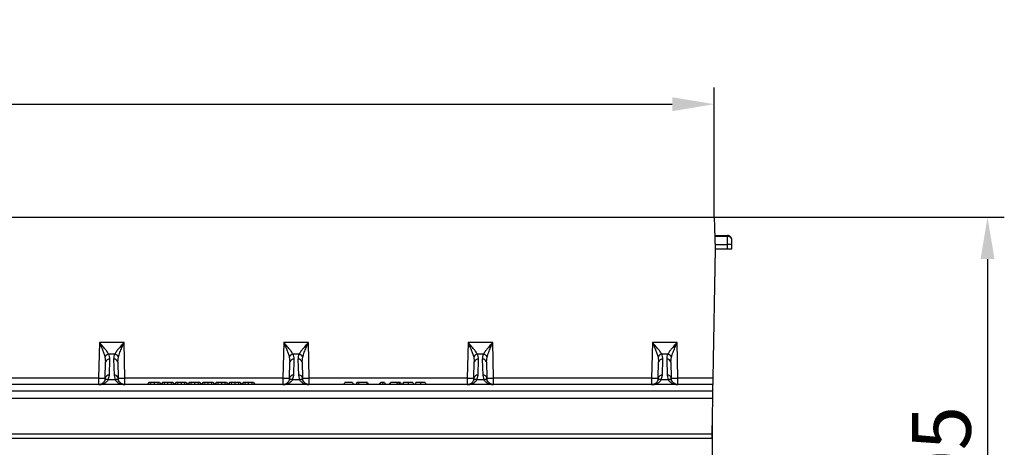
# Model space of a CAD drawing. Units: millimetres. Extents: x 0 to 4200, y 0 to 2970.
# Drawn here: x 2670 to 3257, y 1670 to 1925 of the extents above; entities that cross this region are included whole.
import ezdxf

# ---------------------------------------------------------------- set-up
doc = ezdxf.new("R2010")
doc.units = ezdxf.units.MM
doc.layers.add('DIMENSION', color=7, linetype='Continuous')
doc.styles.add('BEMSTIL', font='isocp3.shx', dxfattribs={"width": 0.8})
doc.dimstyles.new('BEMASS', dxfattribs={"dimscale": 10, "dimtxt": 3.5, "dimasz": 2.5, "dimexe": 1, "dimexo": 0, "dimgap": 1, "dimtad": 1, "dimtxsty": 'BEMSTIL', "dimcen": 3, "dimclrd": 3, "dimclre": 3, "dimclrt": 2, "dimadec": 0, "dimazin": 0, "dimtfac": 0.875, "dimtmove": 0, "dimatfit": 0, "dimfxl": 0, "dimtolj": 1, "dimlwd": 25, "dimlwe": 25, "dimarcsym": 0})

# ---------------------------------------------------------------- blocks, each defined once
blk = doc.blocks.new('*D24')
at = {"layer": 'Defpoints', "color": 0}
for p in [(3084.25, 1874.59), (1083.25, 1807.15), (3084.25, 1807.15)]:
    blk.add_point(p, dxfattribs=at)
at = {"layer": 'DIMENSION', "color": 3, "lineweight": 25}
for p, q in [((1083.25, 1807.15), (1083.25, 1884.59)), ((3084.25, 1807.15), (3084.25, 1884.59)), ((1108.25, 1874.59), (3059.25, 1874.59))]:
    blk.add_line(p, q, dxfattribs=at)
at = {"layer": 'DIMENSION', "color": 3}
for points in [[(1108.25, 1878.76), (1108.25, 1870.42), (1083.25, 1874.59)], [(3059.25, 1878.76), (3059.25, 1870.42), (3084.25, 1874.59)]]:
    blk.add_solid(points, dxfattribs=at)
at = {"layer": 'DIMENSION', "color": 2, "insert": (2083.75, 1902.09), "char_height": 35, "attachment_point": 5, "style": 'BEMSTIL'}
blk.add_mtext('\\A1;2001', dxfattribs=at)
blk = doc.blocks.new('*D27')
at = {"layer": 'Defpoints', "color": 0}
for p in [(3084.25, 1807.15), (3040.75, 1502.19), (3247.35, 1502.19)]:
    blk.add_point(p, dxfattribs=at)
at = {"layer": 'DIMENSION', "color": 3, "lineweight": 25}
for p, q in [((3084.25, 1807.15), (3257.35, 1807.15)), ((3247.35, 1782.15), (3247.35, 1527.19)), ((3040.75, 1502.19), (3257.35, 1502.19))]:
    blk.add_line(p, q, dxfattribs=at)
at = {"layer": 'DIMENSION', "color": 3}
for points in [[(3243.18, 1782.15), (3251.51, 1782.15), (3247.35, 1807.15)], [(3243.18, 1527.19), (3251.51, 1527.19), (3247.35, 1502.19)]]:
    blk.add_solid(points, dxfattribs=at)
at = {"layer": 'DIMENSION', "color": 2, "insert": (3219.85, 1654.67), "char_height": 35, "attachment_point": 5, "rotation": 90, "style": 'BEMSTIL'}
blk.add_mtext('\\A1;305', dxfattribs=at)

msp = doc.modelspace()

# ---------------------------------------------------------------- linework, layer by layer
at = {"color": 7, "linetype": 'Continuous'}
for p, q in [((2584.745, 1807.154), (3084.248, 1807.154)), ((3084.248, 1807.154), (3084.745, 1788.154)), ((3084.536, 1796.154), (3092.245, 1796.154)), ((3084.547, 1795.737), (3092.245, 1795.737)), ((3092.245, 1795.737), (3092.245, 1796.154)), ((3092.245, 1790.826), (3092.245, 1795.737)), ((3094.745, 1793.238), (3094.745, 1793.653)), ((3084.745, 1788.154), (3083.4, 1711.084)), ((3084.675, 1790.826), (3092.245, 1790.826)), ((3084.745, 1788.154), (3092.245, 1788.154)), ((3092.245, 1788.154), (3092.245, 1790.826)), ((3092.245, 1788.154), (3094.745, 1788.154)), ((3094.745, 1788.154), (3094.745, 1790.783)), ((2717.405, 1732.317), (2716.849, 1711.084)), ((2732.086, 1732.317), (2717.405, 1732.317)), ((2732.642, 1711.084), (2732.086, 1732.317)), ((2827.405, 1732.317), (2826.849, 1711.084)), ((2842.086, 1732.317), (2827.405, 1732.317)), ((2842.642, 1711.084), (2842.086, 1732.317)), ((2937.405, 1732.317), (2936.849, 1711.084)), ((2952.086, 1732.317), (2937.405, 1732.317)), ((2952.642, 1711.084), (2952.086, 1732.317)), ((3047.405, 1732.317), (3046.849, 1711.084)), ((3062.086, 1732.317), (3047.405, 1732.317)), ((3062.642, 1711.084), (3062.086, 1732.317)), ((2720.731, 1723.731), (2721.099, 1720.676)), ((2726.541, 1725.42), (2722.95, 1725.42)), ((2723.346, 1712.752), (2723.598, 1722.378)), ((2725.892, 1722.378), (2726.144, 1712.752)), ((2728.391, 1720.676), (2728.759, 1723.731)), ((2830.731, 1723.731), (2831.099, 1720.676)), ((2836.541, 1725.42), (2832.95, 1725.42)), ((2833.346, 1712.752), (2833.598, 1722.378)), ((2835.892, 1722.378), (2836.144, 1712.752)), ((2838.391, 1720.676), (2838.759, 1723.731)), ((2940.731, 1723.731), (2941.099, 1720.676)), ((2946.541, 1725.42), (2942.95, 1725.42)), ((2943.346, 1712.752), (2943.598, 1722.378)), ((2945.892, 1722.378), (2946.144, 1712.752)), ((2948.391, 1720.676), (2948.759, 1723.731)), ((3050.731, 1723.731), (3051.099, 1720.676)), ((3056.541, 1725.42), (3052.95, 1725.42)), ((3053.346, 1712.752), (3053.598, 1722.378)), ((3055.892, 1722.378), (3056.144, 1712.752)), ((3058.391, 1720.676), (3058.759, 1723.731)), ((2720.847, 1711.049), (2721.099, 1720.676)), ((2728.391, 1720.676), (2728.643, 1711.049)), ((2830.847, 1711.049), (2831.099, 1720.676)), ((2838.391, 1720.676), (2838.643, 1711.049)), ((2940.847, 1711.049), (2941.099, 1720.676)), ((2948.391, 1720.676), (2948.643, 1711.049)), ((3050.847, 1711.049), (3051.099, 1720.676)), ((3058.391, 1720.676), (3058.643, 1711.049)), ((2716.849, 1711.084), (2622.642, 1711.084)), ((2716.849, 1711.084), (2716.849, 1707.154)), ((2720.847, 1711.049), (2720.447, 1709.407)), ((2722.696, 1710.083), (2723.346, 1712.752)), ((2726.795, 1710.083), (2722.696, 1710.083)), ((2726.144, 1712.752), (2726.795, 1710.083)), ((2729.043, 1709.407), (2728.643, 1711.049)), ((2732.642, 1707.154), (2732.642, 1711.084)), ((2826.849, 1711.084), (2732.642, 1711.084)), ((2826.849, 1711.084), (2826.849, 1707.154)), ((2830.847, 1711.049), (2830.447, 1709.407)), ((2832.696, 1710.083), (2833.346, 1712.752)), ((2836.795, 1710.083), (2832.696, 1710.083)), ((2836.144, 1712.752), (2836.795, 1710.083)), ((2839.043, 1709.407), (2838.643, 1711.049)), ((2842.642, 1707.154), (2842.642, 1711.084)), ((2936.849, 1711.084), (2842.642, 1711.084)), ((2936.849, 1711.084), (2936.849, 1707.154)), ((2940.847, 1711.049), (2940.447, 1709.407)), ((2942.696, 1710.083), (2943.346, 1712.752)), ((2946.795, 1710.083), (2942.696, 1710.083)), ((2946.144, 1712.752), (2946.795, 1710.083)), ((2949.044, 1709.407), (2948.643, 1711.049)), ((2952.642, 1707.154), (2952.642, 1711.084)), ((3046.849, 1711.084), (2952.642, 1711.084)), ((3046.849, 1711.084), (3046.849, 1707.154)), ((3050.847, 1711.049), (3050.447, 1709.407)), ((3052.696, 1710.083), (3053.346, 1712.752)), ((3056.795, 1710.083), (3052.696, 1710.083)), ((3056.144, 1712.752), (3056.795, 1710.083)), ((3059.044, 1709.407), (3058.643, 1711.049)), ((3062.642, 1707.154), (3062.642, 1711.084)), ((3083.4, 1711.084), (3062.642, 1711.084)), ((3083.331, 1707.154), (2583, 1707.154)), ((2746.978, 1708.354), (2746.175, 1707.154)), ((2747.951, 1708.354), (2746.978, 1708.354)), ((2747.951, 1708.354), (2748.188, 1707.154)), ((2750.106, 1708.354), (2747.951, 1708.354)), ((2750.106, 1708.354), (2750.106, 1707.154)), ((2752.261, 1708.354), (2750.106, 1708.354)), ((2752.261, 1708.354), (2752.024, 1707.154)), ((2753.234, 1708.354), (2752.261, 1708.354)), ((2753.234, 1708.354), (2754.038, 1707.154)), ((2754.998, 1708.354), (2754.195, 1707.154)), ((2755.971, 1708.354), (2754.998, 1708.354)), ((2755.971, 1708.354), (2756.209, 1707.154)), ((2758.126, 1708.354), (2755.971, 1708.354)), ((2758.126, 1708.354), (2758.126, 1707.154)), ((2760.282, 1708.354), (2758.126, 1708.354)), ((2760.282, 1708.354), (2760.044, 1707.154)), ((2761.255, 1708.354), (2760.282, 1708.354)), ((2761.255, 1708.354), (2762.058, 1707.154)), ((2763.019, 1708.354), (2762.216, 1707.154)), ((2763.992, 1708.354), (2763.019, 1708.354)), ((2763.992, 1708.354), (2764.229, 1707.154)), ((2766.147, 1708.354), (2763.992, 1708.354)), ((2766.147, 1708.354), (2766.147, 1707.154)), ((2768.302, 1708.354), (2766.147, 1708.354)), ((2768.302, 1708.354), (2768.065, 1707.154)), ((2769.275, 1708.354), (2768.302, 1708.354)), ((2769.275, 1708.354), (2770.079, 1707.154)), ((2771.039, 1708.354), (2770.236, 1707.154)), ((2772.012, 1708.354), (2771.039, 1708.354)), ((2772.012, 1708.354), (2772.25, 1707.154)), ((2774.168, 1708.354), (2772.012, 1708.354)), ((2774.168, 1708.354), (2774.168, 1707.154)), ((2776.323, 1708.354), (2774.168, 1708.354)), ((2776.323, 1708.354), (2776.085, 1707.154)), ((2777.296, 1708.354), (2776.323, 1708.354)), ((2777.296, 1708.354), (2778.099, 1707.154)), ((2779.06, 1708.354), (2778.257, 1707.154)), ((2780.033, 1708.354), (2779.06, 1708.354)), ((2780.033, 1708.354), (2780.27, 1707.154)), ((2782.188, 1708.354), (2780.033, 1708.354)), ((2782.188, 1708.354), (2782.188, 1707.154)), ((2784.343, 1708.354), (2782.188, 1708.354)), ((2784.343, 1708.354), (2784.106, 1707.154)), ((2785.316, 1708.354), (2784.343, 1708.354)), ((2785.316, 1708.354), (2786.12, 1707.154)), ((2787.08, 1708.354), (2786.277, 1707.154)), ((2788.053, 1708.354), (2787.08, 1708.354)), ((2788.053, 1708.354), (2788.291, 1707.154)), ((2790.209, 1708.354), (2788.053, 1708.354)), ((2790.209, 1708.354), (2790.209, 1707.154)), ((2792.364, 1708.354), (2790.209, 1708.354)), ((2792.364, 1708.354), (2792.127, 1707.154)), ((2793.337, 1708.354), (2792.364, 1708.354)), ((2793.337, 1708.354), (2794.14, 1707.154)), ((2795.101, 1708.354), (2794.298, 1707.154)), ((2796.074, 1708.354), (2795.101, 1708.354)), ((2796.074, 1708.354), (2796.311, 1707.154)), ((2798.229, 1708.354), (2796.074, 1708.354)), ((2798.229, 1708.354), (2798.229, 1707.154)), ((2800.385, 1708.354), (2798.229, 1708.354)), ((2800.385, 1708.354), (2800.147, 1707.154)), ((2801.357, 1708.354), (2800.385, 1708.354)), ((2801.357, 1708.354), (2802.161, 1707.154)), ((2803.121, 1708.354), (2802.318, 1707.154)), ((2804.094, 1708.354), (2803.121, 1708.354)), ((2804.094, 1708.354), (2804.332, 1707.154)), ((2806.25, 1708.354), (2804.094, 1708.354)), ((2806.25, 1708.354), (2806.25, 1707.154)), ((2808.405, 1708.354), (2806.25, 1708.354)), ((2808.405, 1708.354), (2808.168, 1707.154)), ((2809.378, 1708.354), (2808.405, 1708.354)), ((2809.378, 1708.354), (2810.181, 1707.154)), ((2863.387, 1707.154), (2863.824, 1708.354)), ((2868.439, 1708.354), (2863.824, 1708.354)), ((2868.439, 1708.354), (2868.876, 1707.154)), ((2871.024, 1708.354), (2870.587, 1707.154)), ((2871.845, 1708.354), (2871.024, 1708.354)), ((2871.845, 1708.354), (2872.281, 1707.154)), ((2877.196, 1708.354), (2871.845, 1708.354)), ((2876.999, 1707.154), (2877.196, 1708.354)), ((2877.383, 1708.354), (2877.196, 1708.354)), ((2877.383, 1708.354), (2877.82, 1707.154)), ((2884.537, 1707.154), (2885.322, 1708.354)), ((2886.655, 1708.354), (2885.322, 1708.354)), ((2886.655, 1708.354), (2886.218, 1707.154)), ((2887.475, 1708.354), (2886.655, 1708.354)), ((2887.475, 1708.354), (2887.912, 1707.154)), ((2890.555, 1707.154), (2891.393, 1708.354)), ((2895.188, 1708.354), (2891.393, 1708.354)), ((2895.188, 1708.354), (2894.751, 1707.154)), ((2896.009, 1708.354), (2895.188, 1708.354)), ((2896.009, 1708.354), (2896.446, 1707.154)), ((2897.034, 1708.354), (2896.009, 1708.354)), ((2897.034, 1708.354), (2897.471, 1707.154)), ((2582.86, 1699.154), (3083.192, 1699.154)), ((2582.936, 1703.503), (3083.268, 1703.503)), ((3083.192, 1699.154), (3082.815, 1677.589)), ((3083.268, 1703.503), (3083.192, 1699.154)), ((3083.245, 1687.187), (3082.983, 1687.187)), ((3083.245, 1664.28), (3083.245, 1687.187)), ((3082.815, 1677.589), (2583.613, 1677.589)), ((2583.698, 1675.154), (3082.773, 1675.154))]:
    msp.add_line(p, q, dxfattribs=at)
at = {"color": 7, "linetype": 'Continuous', "flags": 128}
for points in [[(3083.4, 1711.084), (3083.386, 1710.314), (3083.374, 1709.575), (3083.362, 1708.896), (3083.351, 1708.301), (3083.343, 1707.814), (3083.337, 1707.452), (3083.333, 1707.229), (3083.331, 1707.154)], [(2898.798, 1708.354), (2898.529, 1707.754), (2898.26, 1707.154)], [(2901.568, 1708.354), (2901.567, 1707.754), (2901.565, 1707.154)], [(2904.44, 1708.354), (2904.658, 1707.754), (2904.876, 1707.154)], [(2906.204, 1708.354), (2905.935, 1707.754), (2905.665, 1707.154)], [(2908.973, 1708.354), (2908.972, 1707.754), (2908.971, 1707.154)], [(2911.845, 1708.354), (2912.063, 1707.754), (2912.282, 1707.154)], [(3083.331, 1707.154), (3083.33, 1707.085), (3083.327, 1706.882), (3083.321, 1706.551), (3083.313, 1706.103), (3083.303, 1705.554), (3083.292, 1704.923), (3083.28, 1704.231), (3083.268, 1703.503)], [(3082.815, 1677.589), (3082.807, 1677.11), (3082.799, 1676.652), (3082.792, 1676.231), (3082.785, 1675.863), (3082.78, 1675.562), (3082.776, 1675.338), (3082.774, 1675.2), (3082.773, 1675.154)]]:
    msp.add_lwpolyline(points, dxfattribs=at)
at = {"color": 7, "linetype": 'Continuous'}
for centre, radius, start, end in [((3092.246, 1793.238), 2.499, 0.008152, 90.012855), ((3092.87, 1754.982), 35.85, 87.001649, 90.998721), ((2723.644, 1722.207), 3.288, 102.197085, 152.383016), ((2723.261, 1720.188), 2.216, 81.242153, 167.281285), ((2726.229, 1720.188), 2.216, 12.721145, 98.756689), ((2725.846, 1722.207), 3.288, 27.616984, 77.802915), ((2833.644, 1722.207), 3.288, 102.197085, 152.383016), ((2833.261, 1720.188), 2.216, 81.243311, 167.278855), ((2836.229, 1720.188), 2.216, 12.718715, 98.757847), ((2835.846, 1722.207), 3.288, 27.616984, 77.802915), ((2943.644, 1722.207), 3.288, 102.197377, 152.384208), ((2943.261, 1720.188), 2.216, 81.242467, 167.2797), ((2946.229, 1720.188), 2.216, 12.71885, 98.758983), ((2945.846, 1722.207), 3.288, 27.614806, 77.803609), ((3053.644, 1722.207), 3.288, 102.196391, 152.385194), ((3053.261, 1720.188), 2.216, 81.241017, 167.28115), ((3056.229, 1720.188), 2.216, 12.7203, 98.757533), ((3055.846, 1722.206), 3.288, 27.61737, 77.801046), ((2719.348, 1768.373), 57.343, 267.501811, 271.498104), ((2722.004, 1708.307), 1.906, 68.706393, 144.749328), ((2723.009, 1710.561), 2.216, 81.241414, 167.281908), ((2726.481, 1710.561), 2.216, 12.721145, 98.756805), ((2727.487, 1708.307), 1.906, 35.249247, 111.295032), ((2730.142, 1768.37), 57.341, 268.501839, 272.49826), ((2829.348, 1768.373), 57.343, 267.501804, 271.498112), ((2832.004, 1708.307), 1.906, 68.704968, 144.750753), ((2833.009, 1710.561), 2.216, 81.243195, 167.278855), ((2836.482, 1710.561), 2.216, 12.718715, 98.757963), ((2837.487, 1708.307), 1.906, 35.250808, 111.293471), ((2840.142, 1768.373), 57.343, 268.501896, 272.498189), ((2939.348, 1768.373), 57.343, 267.501804, 271.498112), ((2942.004, 1708.307), 1.906, 68.706916, 144.747968), ((2943.009, 1710.561), 2.216, 81.24235, 167.2797), ((2946.482, 1710.561), 2.216, 12.71885, 98.7591), ((2947.487, 1708.307), 1.906, 35.252032, 111.293084), ((2950.142, 1768.374), 57.344, 268.501936, 272.498149), ((3049.348, 1768.373), 57.343, 267.501811, 271.498104), ((3052.004, 1708.307), 1.906, 68.706529, 144.749192), ((3053.009, 1710.561), 2.216, 81.242037, 167.281285), ((3056.481, 1710.561), 2.216, 12.7203, 98.75765), ((3057.487, 1708.307), 1.906, 35.252032, 111.293084), ((3060.142, 1768.373), 57.343, 268.501888, 272.498196)]:
    msp.add_arc(centre, radius, start, end, dxfattribs=at)
msp.add_ellipse((3092.245, 1793.653), major_axis=(0, -2.501), ratio=0.9996573, start_param=1.5707963, end_param=3.1415927, dxfattribs=at)
for points, knots in [([(3094.745, 1790.783), (3094.745, 1791.088), (3094.745, 1791.724), (3094.745, 1792.541), (3094.745, 1793.112), (3094.745, 1793.197), (3094.745, 1793.238)], [0, 0, 0, 0, 0.2406642, 0.5000002, 0.759336, 1, 1, 1, 1]), ([(2717.405, 1732.317), (2717.587, 1731.885), (2717.898, 1731.147), (2718.369, 1730.021), (2718.798, 1728.987), (2719.385, 1727.537), (2720.085, 1725.763), (2720.516, 1724.408), (2720.731, 1723.731)], [0, 0, 0, 0, 0.1465014, 0.2505646, 0.3835073, 0.500028, 0.7502332, 1, 1, 1, 1]), ([(2722.95, 1725.42), (2722.792, 1725.669), (2722.459, 1726.193), (2721.856, 1727.012), (2721.18, 1727.877), (2720.406, 1728.825), (2719.522, 1729.871), (2718.5, 1731.056), (2717.791, 1731.872), (2717.405, 1732.317)], [0, 0, 0, 0, 0.1187676, 0.2498644, 0.3687043, 0.5003275, 0.6590228, 0.8139236, 1, 1, 1, 1]), ([(2732.086, 1732.317), (2731.699, 1731.872), (2730.99, 1731.056), (2729.969, 1729.871), (2729.084, 1728.825), (2728.313, 1727.878), (2727.415, 1726.74), (2726.894, 1725.953), (2726.541, 1725.42)], [0, 0, 0, 0, 0.1861477, 0.3411195, 0.4998974, 0.6315803, 0.7504844, 1, 1, 1, 1]), ([(2728.759, 1723.731), (2728.892, 1724.162), (2729.163, 1725.042), (2729.683, 1726.452), (2730.243, 1727.883), (2730.821, 1729.299), (2731.432, 1730.764), (2731.855, 1731.769), (2732.086, 1732.317)], [0, 0, 0, 0, 0.1606128, 0.3274712, 0.5001431, 0.6590881, 0.8141525, 1, 1, 1, 1]), ([(2827.405, 1732.317), (2827.587, 1731.885), (2827.898, 1731.147), (2828.369, 1730.021), (2828.798, 1728.987), (2829.384, 1727.537), (2830.085, 1725.763), (2830.516, 1724.408), (2830.731, 1723.731)], [0, 0, 0, 0, 0.1465035, 0.2505664, 0.3835088, 0.500027, 0.7502338, 1, 1, 1, 1]), ([(2832.95, 1725.42), (2832.792, 1725.669), (2832.459, 1726.193), (2831.856, 1727.012), (2831.18, 1727.877), (2830.406, 1728.825), (2829.522, 1729.871), (2828.5, 1731.056), (2827.791, 1731.872), (2827.405, 1732.317)], [0, 0, 0, 0, 0.1187671, 0.2498634, 0.3687028, 0.5003254, 0.6590201, 0.8139202, 1, 1, 1, 1]), ([(2842.086, 1732.317), (2841.699, 1731.872), (2840.99, 1731.057), (2839.969, 1729.871), (2839.084, 1728.825), (2838.313, 1727.878), (2837.415, 1726.74), (2836.894, 1725.953), (2836.541, 1725.42)], [0, 0, 0, 0, 0.1861518, 0.3411234, 0.4999013, 0.6315804, 0.7504845, 1, 1, 1, 1]), ([(2838.759, 1723.731), (2838.892, 1724.162), (2839.163, 1725.042), (2839.683, 1726.452), (2840.243, 1727.883), (2840.821, 1729.299), (2841.432, 1730.764), (2841.855, 1731.769), (2842.086, 1732.317)], [0, 0, 0, 0, 0.1606128, 0.3274712, 0.5001431, 0.6590881, 0.8141525, 1, 1, 1, 1]), ([(2937.405, 1732.317), (2937.587, 1731.885), (2937.898, 1731.147), (2938.369, 1730.021), (2938.798, 1728.987), (2939.385, 1727.537), (2940.085, 1725.763), (2940.516, 1724.408), (2940.731, 1723.731)], [0, 0, 0, 0, 0.1465035, 0.2505664, 0.3835065, 0.5000269, 0.7502337, 1, 1, 1, 1]), ([(2942.95, 1725.42), (2942.792, 1725.669), (2942.459, 1726.193), (2941.856, 1727.012), (2941.18, 1727.877), (2940.406, 1728.825), (2939.522, 1729.871), (2938.5, 1731.056), (2937.791, 1731.872), (2937.405, 1732.317)], [0, 0, 0, 0, 0.1187647, 0.2498614, 0.3687047, 0.500324, 0.6590191, 0.8139238, 1, 1, 1, 1]), ([(2952.086, 1732.317), (2951.699, 1731.872), (2950.99, 1731.057), (2949.969, 1729.871), (2949.084, 1728.825), (2948.313, 1727.878), (2947.415, 1726.74), (2946.894, 1725.953), (2946.541, 1725.42)], [0, 0, 0, 0, 0.1861518, 0.3411234, 0.4999013, 0.6315804, 0.7504845, 1, 1, 1, 1]), ([(2948.759, 1723.731), (2948.892, 1724.162), (2949.163, 1725.042), (2949.683, 1726.452), (2950.243, 1727.883), (2950.821, 1729.299), (2951.432, 1730.764), (2951.855, 1731.769), (2952.086, 1732.317)], [0, 0, 0, 0, 0.1606125, 0.3274726, 0.5001441, 0.6590887, 0.8141528, 1, 1, 1, 1]), ([(3047.405, 1732.317), (3047.587, 1731.885), (3047.898, 1731.147), (3048.369, 1730.021), (3048.798, 1728.987), (3049.385, 1727.537), (3050.085, 1725.763), (3050.516, 1724.408), (3050.731, 1723.731)], [0, 0, 0, 0, 0.1465011, 0.2505664, 0.3835065, 0.5000269, 0.7502337, 1, 1, 1, 1]), ([(3052.95, 1725.42), (3052.792, 1725.669), (3052.459, 1726.193), (3051.856, 1727.012), (3051.18, 1727.877), (3050.406, 1728.825), (3049.522, 1729.871), (3048.5, 1731.056), (3047.791, 1731.872), (3047.405, 1732.317)], [0, 0, 0, 0, 0.11876478, 0.24986472, 0.36870453, 0.50032386, 0.65902302, 0.81392369, 1, 1, 1, 1]), ([(3062.086, 1732.317), (3061.699, 1731.872), (3060.99, 1731.057), (3059.969, 1729.871), (3059.084, 1728.825), (3058.313, 1727.878), (3057.415, 1726.74), (3056.894, 1725.953), (3056.541, 1725.42)], [0, 0, 0, 0, 0.1861518, 0.3411234, 0.4999013, 0.6315804, 0.7504845, 1, 1, 1, 1]), ([(3058.759, 1723.731), (3058.892, 1724.162), (3059.163, 1725.042), (3059.683, 1726.452), (3060.243, 1727.883), (3060.821, 1729.299), (3061.432, 1730.764), (3061.855, 1731.769), (3062.086, 1732.317)], [0, 0, 0, 0, 0.1606125, 0.3274725, 0.5001418, 0.6590888, 0.8141529, 1, 1, 1, 1]), ([(2723.598, 1722.378), (2723.583, 1722.903), (2723.551, 1723.937), (2723.148, 1724.931), (2722.95, 1725.42)], [0, 0, 0, 0, 0.5080741, 1, 1, 1, 1]), ([(2726.541, 1725.42), (2726.342, 1724.931), (2725.939, 1723.937), (2725.908, 1722.903), (2725.892, 1722.378)], [0, 0, 0, 0, 0.4919259, 1, 1, 1, 1]), ([(2833.598, 1722.378), (2833.583, 1722.903), (2833.551, 1723.937), (2833.148, 1724.931), (2832.95, 1725.42)], [0, 0, 0, 0, 0.5080741, 1, 1, 1, 1]), ([(2836.541, 1725.42), (2836.342, 1724.931), (2835.939, 1723.937), (2835.908, 1722.903), (2835.892, 1722.378)], [0, 0, 0, 0, 0.4919259, 1, 1, 1, 1]), ([(2943.598, 1722.378), (2943.583, 1722.903), (2943.551, 1723.937), (2943.148, 1724.931), (2942.95, 1725.42)], [0, 0, 0, 0, 0.5080725, 1, 1, 1, 1]), ([(2946.541, 1725.42), (2946.342, 1724.931), (2945.939, 1723.937), (2945.908, 1722.903), (2945.892, 1722.378)], [0, 0, 0, 0, 0.4919275, 1, 1, 1, 1]), ([(3053.598, 1722.378), (3053.583, 1722.903), (3053.551, 1723.937), (3053.148, 1724.931), (3052.95, 1725.42)], [0, 0, 0, 0, 0.5080725, 1, 1, 1, 1]), ([(3056.541, 1725.42), (3056.342, 1724.931), (3055.939, 1723.937), (3055.908, 1722.903), (3055.892, 1722.378)], [0, 0, 0, 0, 0.4919275, 1, 1, 1, 1]), ([(2716.849, 1707.154), (2717.17, 1707.165), (2717.72, 1707.183), (2718.555, 1707.324), (2719.31, 1707.525), (2720.103, 1707.835), (2720.835, 1708.224), (2721.536, 1708.728), (2722.174, 1709.321), (2722.522, 1709.829), (2722.696, 1710.083)], [0, 0, 0, 0, 0.1467021, 0.2509025, 0.3835494, 0.499827, 0.6315453, 0.7501825, 0.8747357, 1, 1, 1, 1]), ([(2726.795, 1710.083), (2726.969, 1709.829), (2727.316, 1709.321), (2727.954, 1708.728), (2728.655, 1708.224), (2729.472, 1707.789), (2730.406, 1707.448), (2731.485, 1707.204), (2732.233, 1707.172), (2732.642, 1707.154)], [0, 0, 0, 0, 0.1252729, 0.249835, 0.3684744, 0.5002052, 0.6588576, 0.8138492, 1, 1, 1, 1]), ([(2826.849, 1707.154), (2827.17, 1707.165), (2827.72, 1707.183), (2828.555, 1707.324), (2829.31, 1707.525), (2830.103, 1707.835), (2830.835, 1708.224), (2831.536, 1708.728), (2832.174, 1709.321), (2832.522, 1709.829), (2832.696, 1710.083)], [0, 0, 0, 0, 0.1467056, 0.2509016, 0.383548, 0.4998291, 0.6315469, 0.7501803, 0.8747362, 1, 1, 1, 1]), ([(2836.795, 1710.083), (2836.969, 1709.829), (2837.316, 1709.321), (2837.954, 1708.728), (2838.655, 1708.224), (2839.472, 1707.789), (2840.406, 1707.448), (2841.485, 1707.204), (2842.233, 1707.172), (2842.642, 1707.154)], [0, 0, 0, 0, 0.1252729, 0.249835, 0.3684744, 0.5002052, 0.6588576, 0.8138492, 1, 1, 1, 1]), ([(2936.849, 1707.154), (2937.17, 1707.165), (2937.72, 1707.183), (2938.555, 1707.324), (2939.31, 1707.525), (2940.103, 1707.835), (2940.835, 1708.224), (2941.536, 1708.728), (2942.174, 1709.321), (2942.522, 1709.829), (2942.696, 1710.083)], [0, 0, 0, 0, 0.1467057, 0.2509018, 0.3835483, 0.4998295, 0.6315437, 0.7501806, 0.8747334, 1, 1, 1, 1]), ([(2946.795, 1710.083), (2946.969, 1709.829), (2947.316, 1709.321), (2947.954, 1708.728), (2948.655, 1708.224), (2949.472, 1707.789), (2950.406, 1707.448), (2951.485, 1707.204), (2952.233, 1707.172), (2952.642, 1707.154)], [0, 0, 0, 0, 0.1252752, 0.2498369, 0.368476, 0.5002028, 0.6588585, 0.8138457, 1, 1, 1, 1]), ([(3046.849, 1707.154), (3047.17, 1707.165), (3047.72, 1707.183), (3048.555, 1707.324), (3049.31, 1707.525), (3050.103, 1707.835), (3050.835, 1708.224), (3051.536, 1708.728), (3052.174, 1709.321), (3052.522, 1709.829), (3052.696, 1710.083)], [0, 0, 0, 0, 0.1467021, 0.2509025, 0.3835493, 0.4998308, 0.6315454, 0.7501826, 0.8747358, 1, 1, 1, 1]), ([(3056.795, 1710.083), (3056.969, 1709.829), (3057.316, 1709.321), (3057.954, 1708.728), (3058.655, 1708.224), (3059.472, 1707.789), (3060.406, 1707.448), (3061.485, 1707.204), (3062.233, 1707.172), (3062.642, 1707.154)], [0, 0, 0, 0, 0.1252724, 0.249834, 0.3684765, 0.5002031, 0.6588548, 0.8138459, 1, 1, 1, 1]), ([(2720.447, 1709.407), (2720.304, 1709.156), (2720.012, 1708.644), (2719.447, 1708.084), (2718.841, 1707.66), (2718.215, 1707.378), (2717.556, 1707.192), (2717.098, 1707.167), (2716.849, 1707.154)], [0, 0, 0, 0, 0.1603081, 0.3272794, 0.5000679, 0.6589568, 0.8140997, 1, 1, 1, 1]), ([(2732.642, 1707.154), (2732.445, 1707.162), (2732.109, 1707.176), (2731.6, 1707.283), (2731.136, 1707.435), (2730.501, 1707.747), (2729.743, 1708.28), (2729.276, 1709.031), (2729.043, 1709.407)], [0, 0, 0, 0, 0.14655271, 0.25061604, 0.38366159, 0.50011489, 0.75026714, 1, 1, 1, 1]), ([(2830.447, 1709.407), (2830.304, 1709.156), (2830.012, 1708.644), (2829.447, 1708.084), (2828.841, 1707.66), (2828.215, 1707.378), (2827.556, 1707.192), (2827.098, 1707.167), (2826.849, 1707.154)], [0, 0, 0, 0, 0.1603077, 0.3272807, 0.5000666, 0.6589552, 0.8140977, 1, 1, 1, 1]), ([(2842.642, 1707.154), (2842.445, 1707.162), (2842.109, 1707.176), (2841.6, 1707.283), (2841.136, 1707.435), (2840.501, 1707.747), (2839.743, 1708.28), (2839.276, 1709.031), (2839.043, 1709.407)], [0, 0, 0, 0, 0.1465527, 0.2506184, 0.383664, 0.5001149, 0.7502672, 1, 1, 1, 1]), ([(2901.568, 1708.354), (2901.16, 1708.354), (2900.478, 1708.354), (2899.661, 1708.354), (2899.066, 1708.354), (2898.897, 1708.354), (2898.798, 1708.354)], [0, 0, 0, 0, 0.3039397, 0.5082379, 0.7127683, 1, 1, 1, 1]), ([(2904.44, 1708.354), (2904.408, 1708.354), (2904.343, 1708.354), (2903.861, 1708.354), (2903.163, 1708.354), (2902.362, 1708.354), (2901.824, 1708.354), (2901.568, 1708.354)], [0, 0, 0, 0, 0.1987712, 0.4101742, 0.6241866, 0.8207812, 1, 1, 1, 1]), ([(2908.973, 1708.354), (2908.565, 1708.354), (2907.883, 1708.354), (2907.066, 1708.354), (2906.471, 1708.354), (2906.302, 1708.354), (2906.204, 1708.354)], [0, 0, 0, 0, 0.3039373, 0.5082467, 0.7127755, 1, 1, 1, 1]), ([(2911.845, 1708.354), (2911.813, 1708.354), (2911.748, 1708.354), (2911.266, 1708.354), (2910.568, 1708.354), (2909.767, 1708.354), (2909.229, 1708.354), (2908.973, 1708.354)], [0, 0, 0, 0, 0.1987721, 0.4101831, 0.6241857, 0.8207942, 1, 1, 1, 1]), ([(2940.447, 1709.407), (2940.304, 1709.156), (2940.012, 1708.644), (2939.447, 1708.084), (2938.841, 1707.66), (2938.216, 1707.378), (2937.556, 1707.192), (2937.098, 1707.167), (2936.849, 1707.154)], [0, 0, 0, 0, 0.1603063, 0.3272795, 0.5000657, 0.6589546, 0.8140973, 1, 1, 1, 1]), ([(2952.642, 1707.154), (2952.445, 1707.162), (2952.109, 1707.176), (2951.6, 1707.283), (2951.136, 1707.435), (2950.501, 1707.747), (2949.743, 1708.28), (2949.276, 1709.031), (2949.044, 1709.407)], [0, 0, 0, 0, 0.1465551, 0.2506184, 0.383664, 0.500115, 0.7502672, 1, 1, 1, 1]), ([(3050.447, 1709.407), (3050.304, 1709.156), (3050.012, 1708.644), (3049.447, 1708.084), (3048.841, 1707.66), (3048.215, 1707.378), (3047.556, 1707.192), (3047.098, 1707.167), (3046.849, 1707.154)], [0, 0, 0, 0, 0.16030629, 0.32727958, 0.50006578, 0.65895697, 0.81409975, 1, 1, 1, 1]), ([(3062.642, 1707.154), (3062.445, 1707.162), (3062.109, 1707.176), (3061.6, 1707.283), (3061.136, 1707.435), (3060.501, 1707.747), (3059.743, 1708.28), (3059.276, 1709.031), (3059.044, 1709.407)], [0, 0, 0, 0, 0.1465551, 0.2506183, 0.3836638, 0.500117, 0.7502691, 1, 1, 1, 1])]:
    msp.add_open_spline(points, degree=3, knots=knots, dxfattribs=at)

# ---------------------------------------------------------------- dimensions: what is measured, and where the dimension line sits
at = {"layer": 'DIMENSION'}
dim = msp.add_linear_dim(base=(3084.248, 1874.59), p1=(1083.245, 1807.154), p2=(3084.248, 1807.154), dimstyle='BEMASS', dxfattribs=at)
dim.commit()
dim.dimension.update_dxf_attribs({"geometry": '*D24', "text_midpoint": (2083.746, 1874.59), "dimtype": 160})
dim = msp.add_linear_dim(base=(3247.348, 1502.187), p1=(3084.248, 1807.154), p2=(3040.745, 1502.187), angle=90, text='305', dimstyle='BEMASS', dxfattribs=at)
dim.commit()
dim.dimension.update_dxf_attribs({"geometry": '*D27', "text_midpoint": (3247.348, 1654.67), "dimtype": 160})

doc.saveas('drawing.dxf')
